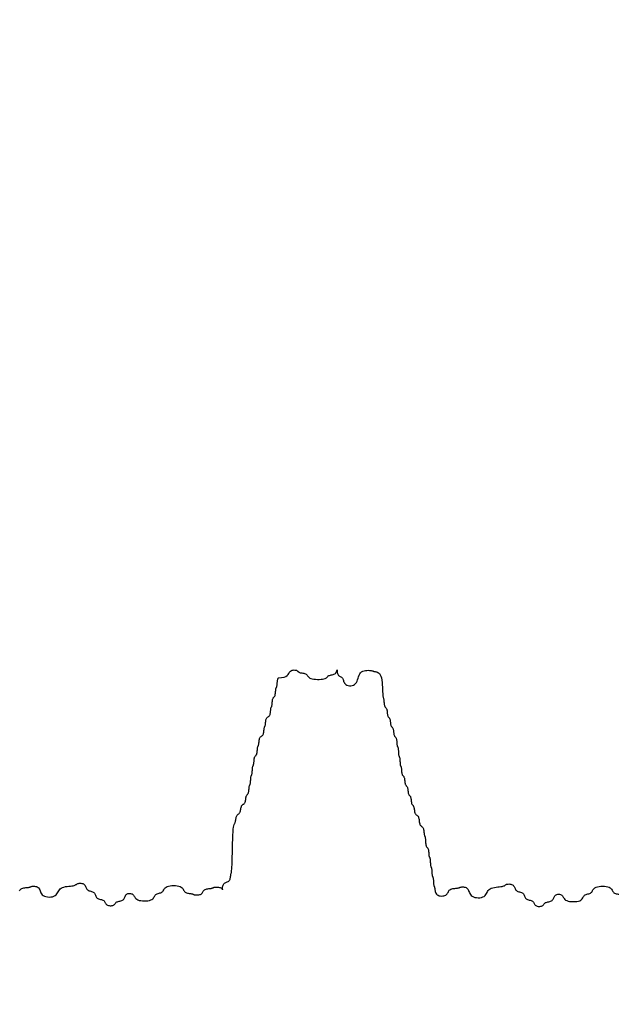
# Model space of a CAD drawing. Extents: x 489 to 696, y -174 to 106.
# Drawn here: x 572 to 575, y 29 to 33 of the extents above; entities that cross this region are included whole.
import ezdxf

# ---------------------------------------------------------------- set-up
doc = ezdxf.new("R2010")
doc.units = 0
doc.header["$LTSCALE"] = 0.5
doc.header["$MEASUREMENT"] = 0
doc.layers.add('PR-BR-COMP', color=1, linetype='Continuous')
doc.layers.add('PR-BR-DIMS', color=4, linetype='Continuous')
doc.styles.add('DOT-BR4', font='romans.shx', dxfattribs={"height": 0.125})
doc.dimstyles.new('DOT-BR-IN$0', dxfattribs={"dimtxt": 0.125, "dimasz": 0.1, "dimexe": 0.09, "dimexo": 0.0625, "dimgap": 0.05, "dimtad": 1, "dimtoh": 1, "dimdec": 3, "dimzin": 3, "dimdsep": 46, "dimlunit": 5, "dimtxsty": 'DOT-BR4', "dimcen": 0.09, "dimclrd": 256, "dimclre": 256, "dimclrt": 2, "dimaunit": 1, "dimadec": 4, "dimazin": 0, "dimtfac": 0.7, "dimtdec": 3, "dimtmove": 2, "dimatfit": 3, "dimfxl": 1, "dimtolj": 1, "dimtzin": 0, "dimlwd": 15, "dimlwe": 15, "dimarcsym": 0})

# ---------------------------------------------------------------- blocks, each defined once
blk = doc.blocks.new('*D117')
at = {"layer": 'Defpoints', "color": 0, "transparency": 16777216}
for p in [(559.154, 37.9499), (564.2921, 30.0965), (571.3062, 30.0965)]:
    blk.add_point(p, dxfattribs=at)
at = {"layer": 'PR-BR-DIMS', "lineweight": 15, "transparency": 16777216}
for p, q in [((560.654, 37.9499), (573.4662, 37.9499)), ((571.3062, 35.5499), (571.3062, 32.4965)), ((571.3062, 22.3433), (571.3062, 30.0965)), ((568.9062, 22.3433), (571.3062, 22.3433))]:
    blk.add_line(p, q, dxfattribs=at)
at = {"layer": 'PR-BR-DIMS', "transparency": 16777216}
for points in [[(570.9062, 35.5499), (571.7062, 35.5499), (571.3062, 37.9499)], [(570.9062, 32.4965), (571.7062, 32.4965), (571.3062, 30.0965)]]:
    blk.add_solid(points, dxfattribs=at)
at = {"layer": 'PR-BR-DIMS', "color": 2, "transparency": 16777216, "insert": (557.6348, 22.3433), "char_height": 3, "attachment_point": 5, "style": 'DOT-BR4'}
blk.add_mtext('\\A1;X" (TYP.)', dxfattribs=at)

msp = doc.modelspace()

# ---------------------------------------------------------------- linework, layer by layer
at = {"layer": 'PR-BR-COMP'}
for points in [[(572.95669, 30.07292), (572.9717, 30.07367), (572.98308, 30.07588), (572.99145, 30.07921), (572.99743, 30.08333), (573.00163, 30.0879), (573.00469, 30.09259), (573.00721, 30.09706), (573.00982, 30.10098), (573.013, 30.10408), (573.01671, 30.10637), (573.02077, 30.10793), (573.025, 30.10885), (573.02923, 30.10921), (573.03328, 30.10909), (573.03697, 30.10857), (573.04013, 30.10774), (573.04264, 30.10668), (573.04461, 30.10544), (573.04623, 30.10408), (573.04767, 30.10266), (573.04911, 30.10125), (573.05073, 30.09989), (573.0527, 30.09865), (573.05521, 30.09758), (573.05837, 30.09672), (573.06206, 30.09601), (573.06611, 30.09535), (573.07033, 30.09467), (573.07456, 30.09386), (573.0786, 30.09285), (573.08229, 30.09154), (573.08544, 30.08986), (573.08796, 30.08774), (573.09003, 30.08527), (573.09192, 30.08256), (573.0939, 30.07973), (573.09624, 30.07691), (573.0992, 30.07419), (573.10304, 30.07171), (573.10804, 30.06958), (573.11436, 30.06789), (573.12174, 30.06665), (573.12984, 30.06585), (573.13829, 30.06548), (573.14675, 30.06552), (573.15485, 30.06596), (573.16225, 30.06679), (573.16858, 30.06799), (573.1736, 30.06954), (573.17747, 30.07137), (573.18045, 30.07337), (573.18281, 30.07547), (573.18482, 30.07757), (573.18674, 30.07958), (573.18883, 30.08142), (573.19137, 30.08298), (573.19454, 30.08423), (573.19824, 30.08523), (573.20229, 30.08611), (573.20653, 30.087), (573.21076, 30.088), (573.21482, 30.08923), (573.21852, 30.09083), (573.22169, 30.0929), (573.22421, 30.0955), (573.2261, 30.09846), (573.22746, 30.10155), (573.22838, 30.10452), (573.22894, 30.10713), (573.22923, 30.10916), (573.22934, 30.11036), (573.22936, 30.11049), (573.22936, 30.10941), (573.22942, 30.10728), (573.22959, 30.10436), (573.22994, 30.10088), (573.23052, 30.09711), (573.23139, 30.0933), (573.23263, 30.08969), (573.23427, 30.08653), (573.23637, 30.08401), (573.23882, 30.08202), (573.24151, 30.08038), (573.24432, 30.07892), (573.24714, 30.07745), (573.24983, 30.07581), (573.25228, 30.07382), (573.25438, 30.0713), (573.25605, 30.06813), (573.25743, 30.06443), (573.25873, 30.06038), (573.26013, 30.05615), (573.26182, 30.05192), (573.264, 30.04786), (573.26687, 30.04416), (573.27061, 30.04098), (573.27534, 30.03848), (573.28087, 30.03675), (573.28694, 30.03584), (573.29329, 30.03581), (573.29963, 30.03673), (573.30572, 30.03866), (573.31128, 30.04165), (573.31605, 30.04577), (573.31984, 30.05101), (573.32285, 30.05715), (573.32532, 30.06388), (573.32754, 30.0709), (573.32975, 30.07793), (573.33222, 30.08466), (573.33523, 30.09079), (573.33903, 30.09604), (573.34379, 30.10017), (573.34935, 30.10325), (573.35544, 30.10541), (573.36179, 30.10678), (573.36813, 30.10751), (573.37421, 30.10772), (573.37975, 30.10755), (573.3845, 30.10713), (573.38826, 30.10658), (573.39117, 30.10595), (573.39347, 30.10526), (573.39536, 30.10455), (573.39708, 30.10384), (573.39884, 30.10315), (573.40087, 30.10253), (573.40339, 30.10199), (573.40655, 30.10151), (573.41024, 30.10091), (573.41429, 30.09991), (573.41851, 30.09828), (573.42272, 30.09577), (573.42675, 30.09212), (573.43042, 30.08708), (573.43355, 30.08041), (573.436, 30.07197), (573.43784, 30.06211), (573.43918, 30.05132), (573.44011, 30.04005), (573.44074, 30.02879), (573.44119, 30.018), (573.44155, 30.00816), (573.44194, 29.99973), (573.44243, 29.99306), (573.44302, 29.98795), (573.44367, 29.98408), (573.44436, 29.98113), (573.44505, 29.97877), (573.44572, 29.97668), (573.44632, 29.97452), (573.44683, 29.97198), (573.44724, 29.96882), (573.44756, 29.96513), (573.44786, 29.96108), (573.44817, 29.95686), (573.44854, 29.95263), (573.44901, 29.94859), (573.44963, 29.94489), (573.45045, 29.94173), (573.45149, 29.93921), (573.45271, 29.93723), (573.45406, 29.9356), (573.45546, 29.93414), (573.45686, 29.93269), (573.4582, 29.93105), (573.45942, 29.92907), (573.46046, 29.92655), (573.46128, 29.92339), (573.46192, 29.9197), (573.46244, 29.91565), (573.4629, 29.91142), (573.46336, 29.9072), (573.46388, 29.90315), (573.46452, 29.89946), (573.46534, 29.89629), (573.46638, 29.89378), (573.4676, 29.89179), (573.46895, 29.89016), (573.47035, 29.88871), (573.47175, 29.88725), (573.47309, 29.88562), (573.47431, 29.88363), (573.47535, 29.88112), (573.47617, 29.87795), (573.47681, 29.87426), (573.47733, 29.87021), (573.47779, 29.86599), (573.47825, 29.86176), (573.47877, 29.85771), (573.47941, 29.85402), (573.48023, 29.85085), (573.48127, 29.84834), (573.48249, 29.84635), (573.48384, 29.84472), (573.48524, 29.84327), (573.48664, 29.84181), (573.48798, 29.84018), (573.4892, 29.8382), (573.49024, 29.83568), (573.49106, 29.83252), (573.4917, 29.82882), (573.49222, 29.82477), (573.49268, 29.82055), (573.49314, 29.81632), (573.49366, 29.81228), (573.4943, 29.80858), (573.49512, 29.80542), (573.49616, 29.8029), (573.49738, 29.80092), (573.49873, 29.79929), (573.50013, 29.79783), (573.50153, 29.79638), (573.50287, 29.79475), (573.50409, 29.79276), (573.50513, 29.79025), (573.50595, 29.78708), (573.50657, 29.78339), (573.50705, 29.77934), (573.50741, 29.77511), (573.50772, 29.77089), (573.50802, 29.76684), (573.50835, 29.76315), (573.50875, 29.75999), (573.50926, 29.75748), (573.50987, 29.7555), (573.51054, 29.75387), (573.51123, 29.75242), (573.51193, 29.75097), (573.5126, 29.74934), (573.5132, 29.74736), (573.51371, 29.74484), (573.51412, 29.74168), (573.51443, 29.73799), (573.51467, 29.73394), (573.51489, 29.72972), (573.51511, 29.7255), (573.51536, 29.72145), (573.51567, 29.71776), (573.51607, 29.71459), (573.51659, 29.71208), (573.51719, 29.7101), (573.51786, 29.70847), (573.51855, 29.70702), (573.51925, 29.70557), (573.51992, 29.70394), (573.52052, 29.70196), (573.52104, 29.69945), (573.52144, 29.69629), (573.52175, 29.69259), (573.522, 29.68855), (573.52222, 29.68432), (573.52243, 29.6801), (573.52268, 29.67605), (573.52299, 29.67236), (573.52339, 29.6692), (573.52391, 29.66669), (573.52451, 29.6647), (573.52518, 29.66308), (573.52588, 29.66163), (573.52657, 29.66017), (573.52724, 29.65855), (573.52784, 29.65657), (573.52836, 29.65405), (573.52876, 29.65089), (573.52909, 29.6472), (573.52938, 29.64315), (573.52969, 29.63893), (573.53006, 29.6347), (573.53054, 29.63065), (573.53116, 29.62696), (573.53198, 29.6238), (573.53302, 29.62128), (573.53424, 29.61929), (573.53558, 29.61766), (573.53698, 29.61621), (573.53838, 29.61475), (573.53972, 29.61312), (573.54094, 29.61114), (573.54199, 29.60862), (573.54281, 29.60546), (573.54345, 29.60176), (573.54397, 29.59772), (573.54443, 29.59349), (573.54489, 29.58927), (573.54541, 29.58522), (573.54605, 29.58152), (573.54687, 29.57836), (573.54791, 29.57584), (573.54913, 29.57386), (573.55047, 29.57223), (573.55187, 29.57077), (573.55327, 29.56932), (573.55461, 29.56769), (573.55584, 29.5657), (573.55688, 29.56319), (573.5577, 29.56002), (573.55834, 29.55633), (573.55886, 29.55228), (573.55932, 29.54806), (573.55978, 29.54383), (573.5603, 29.53978), (573.56094, 29.53609), (573.56176, 29.53292), (573.5628, 29.53041), (573.56402, 29.52842), (573.56536, 29.52679), (573.56676, 29.52534), (573.56816, 29.52388), (573.5695, 29.52225), (573.57073, 29.52027), (573.57177, 29.51775), (573.57259, 29.51459), (573.57323, 29.51089), (573.57375, 29.50684), (573.57421, 29.50262), (573.57467, 29.49839), (573.57519, 29.49435), (573.57583, 29.49065), (573.57665, 29.48749), (573.57769, 29.48497), (573.57891, 29.48299), (573.58025, 29.48135), (573.58165, 29.4799), (573.58305, 29.47845), (573.58439, 29.47681), (573.58562, 29.47483), (573.58666, 29.47231), (573.58748, 29.46915), (573.58814, 29.46545), (573.5887, 29.46141), (573.58925, 29.45718), (573.58986, 29.45295), (573.59061, 29.44891), (573.59156, 29.44521), (573.5928, 29.44204), (573.59437, 29.43952), (573.5962, 29.43752), (573.59822, 29.43583), (573.60032, 29.43428), (573.60243, 29.43268), (573.60444, 29.43082), (573.60628, 29.42852), (573.60785, 29.42558), (573.60908, 29.42189), (573.61005, 29.41758), (573.61084, 29.41285), (573.61153, 29.40792), (573.61223, 29.40299), (573.61302, 29.39827), (573.61399, 29.39396), (573.61522, 29.39027), (573.61679, 29.38733), (573.61862, 29.38503), (573.62064, 29.38317), (573.62274, 29.38156), (573.62485, 29.38001), (573.62686, 29.37833), (573.6287, 29.37633), (573.63027, 29.37381), (573.6315, 29.37064), (573.63244, 29.36694), (573.63314, 29.36289), (573.63366, 29.35867), (573.63406, 29.35444), (573.6344, 29.3504), (573.63474, 29.3467), (573.63515, 29.34354), (573.63566, 29.34103), (573.63627, 29.33903), (573.63693, 29.33735), (573.63763, 29.33581), (573.63833, 29.33421), (573.63899, 29.33236), (573.6396, 29.33007), (573.64011, 29.32714), (573.64051, 29.32345), (573.64083, 29.31914), (573.64112, 29.31442), (573.64143, 29.30949), (573.6418, 29.30456), (573.64227, 29.29984), (573.64288, 29.29553), (573.6437, 29.29184), (573.64474, 29.28891), (573.64596, 29.28661), (573.6473, 29.28476), (573.6487, 29.28315), (573.6501, 29.28161), (573.65144, 29.27993), (573.65266, 29.27793), (573.6537, 29.27541), (573.65452, 29.27224), (573.65514, 29.26855), (573.65562, 29.2645), (573.65599, 29.26028), (573.65629, 29.25605), (573.65659, 29.25201), (573.65692, 29.24831), (573.65732, 29.24515), (573.65784, 29.24264), (573.65844, 29.24066), (573.65911, 29.23903), (573.6598, 29.23758), (573.6605, 29.23613), (573.66117, 29.2345), (573.66177, 29.23252), (573.66228, 29.23001), (573.66269, 29.22684), (573.663, 29.22315), (573.66324, 29.2191), (573.66346, 29.21488), (573.66368, 29.21066), (573.66393, 29.20661), (573.66424, 29.20292), (573.66464, 29.19976), (573.66516, 29.19724), (573.66576, 29.19526), (573.66643, 29.19363), (573.66712, 29.19218), (573.66782, 29.19073), (573.66849, 29.18911), (573.66909, 29.18712), (573.66961, 29.18461), (573.67001, 29.18145), (573.67032, 29.17776), (573.67057, 29.17371), (573.67079, 29.16949), (573.671, 29.16526), (573.67125, 29.16122), (573.67156, 29.15752), (573.67197, 29.15436), (573.67248, 29.15185), (573.67308, 29.14987), (573.67375, 29.14824), (573.67445, 29.14679), (573.67514, 29.14534), (573.67581, 29.14371), (573.67641, 29.14173), (573.67693, 29.13922), (573.67733, 29.13605), (573.67764, 29.13236), (573.67789, 29.12831), (573.67811, 29.12409), (573.67832, 29.11987), (573.67857, 29.11582), (573.67888, 29.11213), (573.67929, 29.10897), (573.6798, 29.10645), (573.6804, 29.10447), (573.68107, 29.10284), (573.68177, 29.10139), (573.68246, 29.09994), (573.68313, 29.09831), (573.68373, 29.09633), (573.68425, 29.09382), (573.68467, 29.09066), (573.6851, 29.08697), (573.68567, 29.08292), (573.68653, 29.07869), (573.6878, 29.07446), (573.68962, 29.07041), (573.69212, 29.0667), (573.69544, 29.06352), (573.69964, 29.06102), (573.70456, 29.0592), (573.70995, 29.05806), (573.71559, 29.05759), (573.72122, 29.05776), (573.72663, 29.05857), (573.73157, 29.06), (573.73579, 29.06204), (573.73916, 29.06466), (573.7418, 29.06772), (573.74394, 29.07108), (573.7458, 29.07459), (573.7476, 29.0781), (573.74956, 29.08146), (573.7519, 29.08452), (573.75485, 29.08714), (573.75855, 29.0892), (573.76287, 29.09076), (573.76761, 29.0919), (573.77254, 29.09271), (573.77748, 29.09329), (573.78221, 29.09372), (573.78652, 29.0941), (573.79021, 29.0945), (573.79314, 29.09501), (573.79544, 29.09562), (573.79729, 29.09628), (573.7989, 29.09698), (573.80044, 29.09767), (573.80212, 29.09834), (573.80412, 29.09894), (573.80664, 29.09945), (573.8098, 29.09984), (573.8135, 29.10001), (573.81755, 29.09988), (573.82177, 29.09937), (573.826, 29.09839), (573.83004, 29.09685), (573.83372, 29.09466), (573.83687, 29.09173), (573.83938, 29.08803), (573.84142, 29.08371), (573.84325, 29.07898), (573.84513, 29.07405), (573.8473, 29.06911), (573.85003, 29.06437), (573.85355, 29.06005), (573.85812, 29.05634), (573.86391, 29.05341), (573.87067, 29.05131), (573.87809, 29.05003), (573.88584, 29.04957), (573.89359, 29.04994), (573.90102, 29.05114), (573.90781, 29.05317), (573.91362, 29.05604), (573.91825, 29.0597), (573.92191, 29.06398), (573.92491, 29.06869), (573.92759, 29.0736), (573.93028, 29.07851), (573.93328, 29.08321), (573.93694, 29.0875), (573.94157, 29.09116), (573.94738, 29.09404), (573.95417, 29.09623), (573.9616, 29.09785), (573.96936, 29.09904), (573.97712, 29.09994), (573.98455, 29.10067), (573.99132, 29.10138), (573.99713, 29.1022), (574.00173, 29.10323), (574.00528, 29.10444), (574.00804, 29.10577), (574.01024, 29.10717), (574.01216, 29.10856), (574.01402, 29.1099), (574.0161, 29.11112), (574.01863, 29.11216), (574.02179, 29.11296), (574.02549, 29.11348), (574.02954, 29.11367), (574.03377, 29.11349), (574.03799, 29.1129), (574.04204, 29.11185), (574.04573, 29.11031), (574.04888, 29.10821), (574.05138, 29.10557), (574.05334, 29.10248), (574.05495, 29.0991), (574.05638, 29.09558), (574.05781, 29.09205), (574.05941, 29.08867), (574.06138, 29.08558), (574.06388, 29.08294), (574.06703, 29.08083), (574.07072, 29.07916), (574.07476, 29.07778), (574.07898, 29.07655), (574.0832, 29.07533), (574.08724, 29.07395), (574.09093, 29.07228), (574.09408, 29.07017), (574.09658, 29.06753), (574.09855, 29.06444), (574.10015, 29.06106), (574.10158, 29.05753), (574.10301, 29.05401), (574.10462, 29.05063), (574.10658, 29.04754), (574.10908, 29.04489), (574.11223, 29.04279), (574.11592, 29.04114), (574.11996, 29.03981), (574.12419, 29.03867), (574.12841, 29.03759), (574.13245, 29.03644), (574.13614, 29.03508), (574.1393, 29.03339), (574.1418, 29.03127), (574.14376, 29.0288), (574.14538, 29.02609), (574.14681, 29.02327), (574.14824, 29.02045), (574.14985, 29.01774), (574.15182, 29.01527), (574.15432, 29.01315), (574.15748, 29.01148), (574.16116, 29.01026), (574.16521, 29.00948), (574.16944, 29.00913), (574.17366, 29.0092), (574.17772, 29.00966), (574.18142, 29.01051), (574.18459, 29.01173), (574.18711, 29.01329), (574.1891, 29.01513), (574.19074, 29.01714), (574.1922, 29.01924), (574.19366, 29.02135), (574.19529, 29.02336), (574.19728, 29.0252), (574.19981, 29.02676), (574.20298, 29.028), (574.20668, 29.02901), (574.21073, 29.02989), (574.21496, 29.03077), (574.2192, 29.03177), (574.22326, 29.03301), (574.22696, 29.03461), (574.23013, 29.03668), (574.23266, 29.03929), (574.23466, 29.04236), (574.2363, 29.04572), (574.23777, 29.04923), (574.23924, 29.05274), (574.24088, 29.05611), (574.24288, 29.05917), (574.24541, 29.06179), (574.24858, 29.06384), (574.25229, 29.0653), (574.25634, 29.06616), (574.26057, 29.06643), (574.2648, 29.06611), (574.26884, 29.06521), (574.27253, 29.06371), (574.27568, 29.06163), (574.2782, 29.05898), (574.28026, 29.05589), (574.28215, 29.05251), (574.28413, 29.04898), (574.28646, 29.04545), (574.28941, 29.04206), (574.29325, 29.03897), (574.29825, 29.03631), (574.30457, 29.0342), (574.31195, 29.03269), (574.32004, 29.03176), (574.3285, 29.03142), (574.33695, 29.03167), (574.34506, 29.03251), (574.35246, 29.03394), (574.3588, 29.03598), (574.36382, 29.03858), (574.3677, 29.04164), (574.37069, 29.04499), (574.37306, 29.0485), (574.37507, 29.052), (574.377, 29.05537), (574.3791, 29.05843), (574.38164, 29.06105), (574.38481, 29.06312), (574.38852, 29.06475), (574.39258, 29.06608), (574.39681, 29.06727), (574.40104, 29.06845), (574.4051, 29.06978), (574.40881, 29.07141), (574.41198, 29.07348), (574.41452, 29.0761), (574.41662, 29.07917), (574.41855, 29.08253), (574.42056, 29.08604), (574.42293, 29.08954), (574.42592, 29.0929), (574.4298, 29.09595), (574.43482, 29.09856), (574.44116, 29.10059), (574.44856, 29.10203), (574.45666, 29.10287), (574.46512, 29.10312), (574.47357, 29.10278), (574.48167, 29.10185), (574.48905, 29.10033), (574.49537, 29.09823), (574.50037, 29.09557), (574.50421, 29.09247), (574.50716, 29.08908), (574.50949, 29.08555), (574.51147, 29.08202), (574.51336, 29.07864), (574.51542, 29.07555), (574.51794, 29.07291), (574.52109, 29.07081), (574.52478, 29.06921), (574.52882, 29.06802), (574.53304, 29.06715), (574.53727, 29.06653), (574.54131, 29.06605)], [(571.75165, 29.0814), (571.75361, 29.08476), (571.75595, 29.08782), (571.7589, 29.09044), (571.7626, 29.0925), (571.76692, 29.09405), (571.77166, 29.0952), (571.77659, 29.09601), (571.78153, 29.09659), (571.78626, 29.09702), (571.79057, 29.0974), (571.79426, 29.0978), (571.79719, 29.09831), (571.79949, 29.09892), (571.80134, 29.09958), (571.80295, 29.10028), (571.80449, 29.10097), (571.80617, 29.10164), (571.80817, 29.10224), (571.81069, 29.10275), (571.81385, 29.10313), (571.81755, 29.10331), (571.8216, 29.10318), (571.82582, 29.10267), (571.83005, 29.10169), (571.83409, 29.10015), (571.83777, 29.09795), (571.84092, 29.09503), (571.84343, 29.09133), (571.84547, 29.08701), (571.8473, 29.08228), (571.84918, 29.07735), (571.85135, 29.07241), (571.85408, 29.06767), (571.8576, 29.06335), (571.86217, 29.05964), (571.86796, 29.05671), (571.87472, 29.05461), (571.88214, 29.05333), (571.88989, 29.05287), (571.89764, 29.05324), (571.90507, 29.05444), (571.91186, 29.05647), (571.91767, 29.05934), (571.9223, 29.063), (571.92596, 29.06728), (571.92896, 29.07199), (571.93164, 29.0769), (571.93433, 29.08181), (571.93733, 29.08651), (571.94099, 29.0908), (571.94562, 29.09446), (571.95143, 29.09734), (571.95822, 29.09953), (571.96565, 29.10115), (571.97341, 29.10234), (571.98117, 29.10324), (571.9886, 29.10397), (571.99537, 29.10468), (572.00118, 29.1055), (572.00578, 29.10652), (572.00933, 29.10774), (572.01209, 29.10907), (572.01429, 29.11046), (572.0162, 29.11186), (572.01807, 29.1132), (572.02015, 29.11442), (572.02268, 29.11546), (572.02584, 29.11626), (572.02954, 29.11678), (572.03359, 29.11697), (572.03782, 29.11679), (572.04204, 29.1162), (572.04609, 29.11515), (572.04978, 29.11361), (572.05293, 29.11151), (572.05543, 29.10887), (572.05739, 29.10578), (572.059, 29.1024), (572.06043, 29.09888), (572.06186, 29.09535), (572.06346, 29.09197), (572.06543, 29.08888), (572.06793, 29.08624), (572.07108, 29.08413), (572.07477, 29.08246), (572.07881, 29.08108), (572.08303, 29.07985), (572.08725, 29.07863), (572.09129, 29.07725), (572.09498, 29.07558), (572.09813, 29.07347), (572.10063, 29.07083), (572.1026, 29.06774), (572.1042, 29.06436), (572.10563, 29.06083), (572.10706, 29.05731), (572.10867, 29.05393), (572.11063, 29.05084), (572.11313, 29.04819), (572.11628, 29.04609), (572.11997, 29.04444), (572.12401, 29.04311), (572.12824, 29.04197), (572.13246, 29.04089), (572.1365, 29.03974), (572.14019, 29.03838), (572.14334, 29.03669), (572.14585, 29.03457), (572.14781, 29.0321), (572.14943, 29.02939), (572.15086, 29.02657), (572.15229, 29.02375), (572.1539, 29.02104), (572.15587, 29.01857), (572.15837, 29.01645), (572.16153, 29.01478), (572.16521, 29.01356), (572.16926, 29.01278), (572.17349, 29.01243), (572.17771, 29.01249), (572.18177, 29.01296), (572.18547, 29.01381), (572.18864, 29.01503), (572.19116, 29.01659), (572.19315, 29.01843), (572.19479, 29.02044), (572.19625, 29.02254), (572.19771, 29.02465), (572.19934, 29.02666), (572.20133, 29.0285), (572.20386, 29.03006), (572.20703, 29.0313), (572.21073, 29.03231), (572.21478, 29.03319), (572.21901, 29.03407), (572.22325, 29.03507), (572.22731, 29.03631), (572.23101, 29.03791), (572.23418, 29.03998), (572.23671, 29.04259), (572.23871, 29.04566), (572.24035, 29.04902), (572.24182, 29.05253), (572.24329, 29.05604), (572.24493, 29.05941), (572.24693, 29.06247), (572.24946, 29.06509), (572.25263, 29.06714), (572.25634, 29.0686), (572.26039, 29.06946), (572.26462, 29.06973), (572.26885, 29.06941), (572.27289, 29.06851), (572.27658, 29.06701), (572.27973, 29.06492), (572.28225, 29.06228), (572.28431, 29.05919), (572.2862, 29.05581), (572.28818, 29.05228), (572.29051, 29.04875), (572.29346, 29.04536), (572.2973, 29.04226), (572.3023, 29.0396), (572.30862, 29.0375), (572.316, 29.03599), (572.32409, 29.03506), (572.33255, 29.03472), (572.341, 29.03496), (572.34911, 29.03581), (572.35651, 29.03724), (572.36285, 29.03928), (572.36787, 29.04188), (572.37175, 29.04494), (572.37474, 29.04829), (572.3771, 29.0518), (572.37912, 29.0553), (572.38104, 29.05866), (572.38315, 29.06173), (572.38569, 29.06435), (572.38886, 29.06642), (572.39257, 29.06805), (572.39662, 29.06938), (572.40086, 29.07057), (572.40509, 29.07175), (572.40915, 29.07308), (572.41286, 29.07471), (572.41603, 29.07678), (572.41857, 29.0794), (572.42067, 29.08247), (572.4226, 29.08583), (572.42461, 29.08933), (572.42698, 29.09284), (572.42997, 29.0962), (572.43385, 29.09925), (572.43887, 29.10186), (572.44521, 29.10389), (572.45261, 29.10532), (572.46071, 29.10617), (572.46917, 29.10642), (572.47762, 29.10607), (572.48572, 29.10514), (572.4931, 29.10363), (572.49942, 29.10153), (572.50442, 29.09887), (572.50826, 29.09577), (572.51121, 29.09238), (572.51354, 29.08885), (572.51552, 29.08532), (572.51741, 29.08194), (572.51947, 29.07885), (572.52199, 29.07621), (572.52514, 29.07411), (572.52883, 29.07251), (572.53287, 29.07132), (572.53709, 29.07045), (572.54132, 29.06983), (572.54536, 29.06935), (572.54906, 29.06893), (572.55222, 29.06848), (572.55473, 29.06794), (572.55671, 29.06732), (572.55833, 29.06663), (572.55977, 29.06592), (572.56122, 29.06521), (572.56284, 29.06453), (572.56482, 29.0639), (572.56733, 29.06336), (572.57049, 29.06294), (572.57418, 29.06267), (572.57823, 29.06261), (572.58246, 29.06281), (572.58669, 29.06329), (572.59075, 29.06412), (572.59445, 29.06533), (572.59762, 29.06698), (572.60015, 29.06907), (572.60214, 29.07152), (572.60378, 29.07421), (572.60525, 29.07701), (572.60671, 29.07982), (572.60835, 29.08251), (572.61034, 29.08496), (572.61287, 29.08705), (572.61604, 29.0887), (572.61974, 29.08995), (572.6238, 29.09087), (572.62803, 29.09154), (572.63226, 29.09203), (572.63631, 29.09242), (572.64001, 29.09278), (572.64318, 29.09319), (572.64569, 29.0937), (572.64768, 29.0943), (572.6493, 29.09497), (572.65076, 29.09566), (572.65221, 29.09636), (572.65384, 29.09702), (572.65582, 29.09763), (572.65834, 29.09814), (572.6615, 29.09853), (572.6652, 29.09877), (572.66925, 29.09884), (572.67348, 29.09869), (572.67771, 29.09831), (572.68175, 29.09766), (572.68544, 29.09672), (572.6886, 29.09546), (572.69109, 29.09388), (572.69296, 29.09213), (572.69429, 29.09038), (572.69519, 29.08881), (572.69573, 29.08759), (572.696, 29.08691), (572.69611, 29.08694), (572.69613, 29.08786), (572.69615, 29.08977), (572.69625, 29.09252), (572.6965, 29.09589), (572.69698, 29.09966), (572.69775, 29.10361), (572.69889, 29.10751), (572.70048, 29.11114), (572.70258, 29.11428), (572.70523, 29.11678), (572.70832, 29.11874), (572.7117, 29.12034), (572.71523, 29.12177), (572.71876, 29.1232), (572.72215, 29.1248), (572.72524, 29.12677), (572.72789, 29.12926), (572.72999, 29.13241), (572.73159, 29.13609), (572.73278, 29.14013), (572.73365, 29.14435), (572.73427, 29.14857), (572.73475, 29.15261), (572.73517, 29.1563), (572.73562, 29.15946), (572.73616, 29.16202), (572.73679, 29.16441), (572.73748, 29.16715), (572.73821, 29.17078), (572.73894, 29.17583), (572.73965, 29.18282), (572.74032, 29.19229), (572.74091, 29.20478), (572.74142, 29.22058), (572.74187, 29.23903), (572.7423, 29.25925), (572.74274, 29.28036), (572.74325, 29.30147), (572.74386, 29.3217), (572.7446, 29.34015), (572.74552, 29.35594), (572.74664, 29.36843), (572.74793, 29.3779), (572.74931, 29.38489), (572.75075, 29.38993), (572.75218, 29.39355), (572.75355, 29.39629), (572.75479, 29.39868), (572.75586, 29.40124), (572.75672, 29.4044), (572.75741, 29.40808), (572.75802, 29.41213), (572.75862, 29.41634), (572.75928, 29.42056), (572.76007, 29.42461), (572.76106, 29.42829), (572.76233, 29.43144), (572.76393, 29.43394), (572.76578, 29.43591), (572.76782, 29.43753), (572.76994, 29.43896), (572.77206, 29.4404), (572.77409, 29.44201), (572.77595, 29.44398), (572.77755, 29.44648), (572.77882, 29.44963), (572.77983, 29.45332), (572.78067, 29.45736), (572.78141, 29.46158), (572.78216, 29.4658), (572.783, 29.46984), (572.78401, 29.47352), (572.78528, 29.47667), (572.78688, 29.47918), (572.78873, 29.48114), (572.79077, 29.48276), (572.79289, 29.48419), (572.79501, 29.48563), (572.79704, 29.48724), (572.7989, 29.48921), (572.8005, 29.49171), (572.80177, 29.49486), (572.80276, 29.49855), (572.80355, 29.50259), (572.80421, 29.50681), (572.8048, 29.51103), (572.80541, 29.51507), (572.80611, 29.51876), (572.80697, 29.52191), (572.80804, 29.52441), (572.80928, 29.52639), (572.81064, 29.528), (572.81206, 29.52944), (572.81347, 29.53088), (572.81483, 29.5325), (572.81608, 29.53447), (572.81714, 29.53697), (572.818, 29.54013), (572.81866, 29.54382), (572.81918, 29.54786), (572.81959, 29.55208), (572.81995, 29.5563), (572.82029, 29.56034), (572.82065, 29.56403), (572.82109, 29.56719), (572.82163, 29.5697), (572.82226, 29.57167), (572.82294, 29.57329), (572.82366, 29.57474), (572.82437, 29.57618), (572.82505, 29.5778), (572.82568, 29.57977), (572.82622, 29.58228), (572.82666, 29.58544), (572.82701, 29.58913), (572.8273, 29.59317), (572.82757, 29.59739), (572.82783, 29.60161), (572.82812, 29.60566), (572.82847, 29.60935), (572.82891, 29.6125), (572.82945, 29.61501), (572.83008, 29.61699), (572.83076, 29.61861), (572.83147, 29.62005), (572.83218, 29.62149), (572.83287, 29.62311), (572.83349, 29.62509), (572.83404, 29.62759), (572.83447, 29.63075), (572.83482, 29.63444), (572.83511, 29.63848), (572.83538, 29.6427), (572.83564, 29.64693), (572.83594, 29.65097), (572.83629, 29.65466), (572.83672, 29.65782), (572.83726, 29.66032), (572.83789, 29.6623), (572.83857, 29.66392), (572.83929, 29.66536), (572.84, 29.6668), (572.84068, 29.66842), (572.84131, 29.6704), (572.84185, 29.67291), (572.84229, 29.67606), (572.84266, 29.67975), (572.843, 29.6838), (572.84335, 29.68802), (572.84377, 29.69224), (572.84429, 29.69628), (572.84495, 29.69997), (572.8458, 29.70312), (572.84687, 29.70563), (572.84811, 29.7076), (572.84947, 29.70921), (572.85089, 29.71065), (572.8523, 29.71209), (572.85366, 29.71371), (572.85491, 29.71568), (572.85597, 29.71818), (572.85683, 29.72134), (572.85749, 29.72503), (572.85801, 29.72907), (572.85842, 29.73329), (572.85878, 29.73751), (572.85912, 29.74155), (572.85948, 29.74524), (572.85992, 29.7484), (572.86046, 29.75091), (572.86109, 29.75288), (572.86177, 29.7545), (572.86249, 29.75595), (572.8632, 29.75739), (572.86388, 29.75901), (572.86451, 29.76098), (572.86505, 29.76349), (572.86549, 29.76665), (572.86588, 29.77034), (572.86626, 29.77438), (572.86671, 29.7786), (572.86727, 29.78282), (572.86801, 29.78686), (572.86899, 29.79055), (572.87026, 29.7937), (572.87185, 29.7962), (572.87371, 29.79817), (572.87575, 29.79978), (572.87787, 29.80122), (572.87999, 29.80265), (572.88202, 29.80427), (572.88388, 29.80623), (572.88548, 29.80874), (572.88675, 29.81189), (572.88772, 29.81557), (572.88846, 29.81962), (572.88903, 29.82383), (572.88948, 29.82805), (572.88986, 29.8321), (572.89025, 29.83579), (572.89069, 29.83894), (572.89123, 29.84145), (572.89186, 29.84343), (572.89254, 29.84505), (572.89325, 29.84649), (572.89396, 29.84793), (572.89465, 29.84955), (572.89528, 29.85153), (572.89582, 29.85403), (572.89626, 29.85719), (572.89664, 29.86088), (572.89703, 29.86492), (572.89748, 29.86914), (572.89804, 29.87336), (572.89878, 29.8774), (572.89976, 29.88109), (572.90103, 29.88424), (572.90262, 29.88674), (572.90448, 29.88871), (572.90651, 29.89033), (572.90864, 29.89176), (572.91076, 29.8932), (572.91279, 29.89481), (572.91465, 29.89678), (572.91624, 29.89928), (572.91751, 29.90243), (572.91849, 29.90612), (572.91923, 29.91016), (572.9198, 29.91438), (572.92024, 29.9186), (572.92063, 29.92264), (572.92101, 29.92633), (572.92146, 29.92949), (572.922, 29.93199), (572.92262, 29.93397), (572.92331, 29.93559), (572.92402, 29.93703), (572.92473, 29.93848), (572.92542, 29.9401), (572.92604, 29.94207), (572.92658, 29.94458), (572.92702, 29.94774), (572.92739, 29.95142), (572.92773, 29.95547), (572.92809, 29.95969), (572.9285, 29.96391), (572.92902, 29.96795), (572.92968, 29.97164), (572.93053, 29.97479), (572.9316, 29.9773), (572.93284, 29.97927), (572.9342, 29.98089), (572.93562, 29.98233), (572.93704, 29.98377), (572.93839, 29.98538), (572.93964, 29.98735), (572.9407, 29.98986), (572.94156, 29.99301), (572.94222, 29.9967), (572.94274, 30.00074), (572.94315, 30.00496), (572.94351, 30.00918), (572.94385, 30.01323), (572.94421, 30.01691), (572.94465, 30.02007), (572.94519, 30.02258), (572.94582, 30.02455), (572.9465, 30.02617), (572.94722, 30.02762), (572.94793, 30.02906), (572.94861, 30.03068), (572.94924, 30.03266), (572.94978, 30.03516), (572.95022, 30.03832), (572.95058, 30.04201), (572.95089, 30.04605), (572.9512, 30.05027), (572.95154, 30.05449), (572.95195, 30.05854), (572.95246, 30.06223), (572.9531, 30.06538), (572.9539, 30.06787), (572.95477, 30.06974), (572.95565, 30.07108), (572.95642, 30.07198), (572.957, 30.07252), (572.9573, 30.0728), (572.95722, 30.0729), (572.95669, 30.07292)]]:
    msp.add_lwpolyline(points, dxfattribs=at)

# ---------------------------------------------------------------- dimensions: what is measured, and where the dimension line sits
at = {"layer": 'PR-BR-DIMS'}
dim = msp.add_linear_dim(base=(571.30622, 30.09653), p1=(559.154, 37.94988), p2=(564.29207, 30.09653), angle=270, text='X" (TYP.)', dimstyle='DOT-BR-IN$0', override={"dimtad": 0, "dimpost": '"', "dimse2": 1, "dimtmove": 1}, dxfattribs=at)
dim.commit()
dim.dimension.update_dxf_attribs({"geometry": '*D117', "text_midpoint": (566.67631, 22.34332), "dimtype": 160})

doc.saveas('drawing.dxf')
